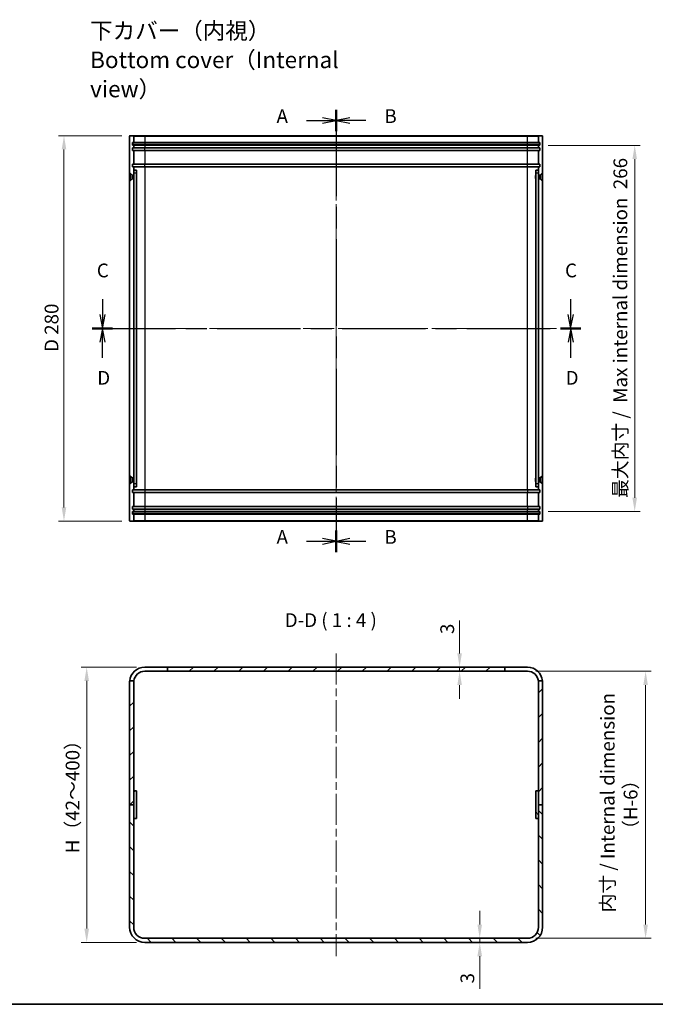
# Model space of a CAD drawing. Units: millimetres. Extents: x 58 to 5953, y 32 to 1156.
# Drawn here: x 3568 to 4030, y 32 to 747 of the extents above; entities that cross this region are included whole.
import ezdxf

# ---------------------------------------------------------------- set-up
doc = ezdxf.new("R2010")
doc.units = ezdxf.units.MM
doc.header["$LTSCALE"] = 4
doc.linetypes.add('CHAIN', pattern=[0.3543, 0.2362, -0.0295, 0.0591, -0.0295])
doc.layers.get('Defpoints').update_dxf_attribs({"lineweight": 25})
for name, color, linetype, lineweight in [('Border (ISO)', 7, 'Continuous', 35), ('Centerline (ISO)', 131, 'Continuous', 18), ('Dimension (ISO)', 7, 'Continuous', 18), ('Dimension (ISO) @ 1', 7, 'Continuous', 18), ('Hatch (ISO)', 1, 'Continuous', 18), ('Section Line (ISO)', 7, 'CHAIN', 25), ('Symbol (ISO) @ 1', 7, 'Continuous', 18), ('Visible (ISO)', 7, 'Continuous', 35), ('Visible Narrow (ISO)', 7, 'Continuous', 25)]:
    doc.layers.add(name, color=color, linetype=linetype, lineweight=lineweight)
doc.styles.add('Note Text (TK)', font='txt')
doc.dimstyles.new('Default - Method 1b (TK)', dxfattribs={"dimscale": 4, "dimtxt": 2.5, "dimasz": 2.5, "dimexe": 1, "dimexo": 1.5, "dimgap": 1, "dimtad": 1, "dimtoh": 1, "dimrnd": 1e-08, "dimdsep": 46, "dimtxsty": 'Note Text (TK)', "dimcen": 0.09, "dimdle": 5, "dimclrd": 100, "dimclre": 100, "dimclrt": 7, "dimadec": 1, "dimazin": 1, "dimtfac": 1, "dimtmove": 0, "dimatfit": 3, "dimfxl": 1, "dimtolj": 1, "dimlwd": -1, "dimlwe": -1, "dimarcsym": 0})

# ---------------------------------------------------------------- blocks, each defined once
blk = doc.blocks.new('図面枠 tk図枠')
at = {"layer": 'Border (ISO)'}
blk.add_line((14.5, 8), (405.5, 8), dxfattribs=at)
blk = doc.blocks.new('2dTransSection0')
at = {"layer": 'Section Line (ISO)', "linetype": 'CHAIN', "ltscale": 16.592922}
blk.add_line((162.51, 170.46), (162.51, 90.15), dxfattribs=at)
at = {"layer": 'Section Line (ISO)', "linetype": 'Continuous', "lineweight": 50}
for p, q in [((162.51, 170.46), (162.51, 166.58)), ((162.51, 94.03), (162.51, 90.15))]:
    blk.add_line(p, q, dxfattribs=at)
at = {"layer": 'Section Line (ISO)', "linetype": 'Continuous'}
for p, q in [((157.15, 168.52), (160.01, 168.52)), ((162.51, 168.52), (160.01, 169.02)), ((160.01, 168.52), (162.51, 168.52)), ((160.01, 168.02), (162.51, 168.52)), ((157.15, 92.09), (160.01, 92.09)), ((162.51, 92.09), (160.01, 92.59)), ((160.01, 92.09), (162.51, 92.09)), ((160.01, 91.59), (162.51, 92.09))]:
    blk.add_line(p, q, dxfattribs=at)
at = {"layer": 'Section Line (ISO)', "char_height": 2.5, "attachment_point": 7, "style": 'Note Text (TK)'}
for insert in [(151.69, 167.27), (151.69, 90.85)]:
    blk.add_mtext('A', dxfattribs=dict(at, insert=insert))
blk = doc.blocks.new('2dTransSection1')
at = {"layer": 'Section Line (ISO)', "linetype": 'CHAIN', "ltscale": 16.593622}
blk.add_line((162.51, 170.44), (162.51, 90.14), dxfattribs=at)
at = {"layer": 'Section Line (ISO)', "linetype": 'Continuous', "lineweight": 50}
for p, q in [((162.51, 170.44), (162.51, 166.57)), ((162.51, 94.02), (162.51, 90.14))]:
    blk.add_line(p, q, dxfattribs=at)
at = {"layer": 'Section Line (ISO)', "linetype": 'Continuous'}
for p, q in [((165.01, 169.01), (162.51, 168.51)), ((165.01, 168.51), (162.51, 168.51)), ((162.51, 168.51), (165.01, 168.01)), ((167.88, 168.51), (165.01, 168.51)), ((165.01, 92.58), (162.51, 92.08)), ((165.01, 92.08), (162.51, 92.08)), ((162.51, 92.08), (165.01, 91.58)), ((167.88, 92.08), (165.01, 92.08))]:
    blk.add_line(p, q, dxfattribs=at)
at = {"layer": 'Section Line (ISO)', "char_height": 2.5, "attachment_point": 7, "style": 'Note Text (TK)'}
for insert in [(171.28, 167.28), (171.28, 90.85)]:
    blk.add_mtext('B', dxfattribs=dict(at, insert=insert))
blk = doc.blocks.new('2dTransSection2')
at = {"layer": 'Section Line (ISO)', "linetype": 'Continuous'}
for p, q in [((120.07, 136.08), (120.07, 133.25)), ((205.11, 136.08), (205.11, 133.25)), ((119.57, 133.25), (120.07, 130.75)), ((120.07, 133.25), (120.07, 130.75)), ((120.07, 130.75), (120.57, 133.25)), ((204.61, 133.25), (205.11, 130.75)), ((205.11, 133.25), (205.11, 130.75)), ((205.11, 130.75), (205.61, 133.25))]:
    blk.add_line(p, q, dxfattribs=at)
at = {"layer": 'Section Line (ISO)', "linetype": 'CHAIN', "ltscale": 16.001396}
blk.add_line((118.23, 130.75), (206.94, 130.75), dxfattribs=at)
at = {"layer": 'Section Line (ISO)', "linetype": 'Continuous', "lineweight": 50}
for p, q in [((118.23, 130.75), (121.9, 130.75)), ((203.27, 130.75), (206.94, 130.75))]:
    blk.add_line(p, q, dxfattribs=at)
at = {"layer": 'Section Line (ISO)', "char_height": 2.5, "attachment_point": 7, "style": 'Note Text (TK)'}
for insert in [(119.05, 139.25), (204.09, 139.25)]:
    blk.add_mtext('C', dxfattribs=dict(at, insert=insert))
blk = doc.blocks.new('2dTransSection3')
at = {"layer": 'Section Line (ISO)', "linetype": 'CHAIN', "ltscale": 16.007647}
blk.add_line((118.23, 130.75), (206.98, 130.75), dxfattribs=at)
at = {"layer": 'Section Line (ISO)', "linetype": 'Continuous', "lineweight": 50}
for p, q in [((118.23, 130.75), (121.9, 130.75)), ((203.3, 130.75), (206.98, 130.75))]:
    blk.add_line(p, q, dxfattribs=at)
at = {"layer": 'Section Line (ISO)', "linetype": 'Continuous'}
for p, q in [((120.07, 130.75), (119.57, 128.25)), ((120.07, 128.25), (120.07, 130.75)), ((120.57, 128.25), (120.07, 130.75)), ((205.14, 130.75), (204.64, 128.25)), ((205.14, 128.25), (205.14, 130.75)), ((205.64, 128.25), (205.14, 130.75)), ((120.07, 125.43), (120.07, 128.25)), ((205.14, 125.43), (205.14, 128.25))]:
    blk.add_line(p, q, dxfattribs=at)
at = {"layer": 'Section Line (ISO)', "char_height": 2.5, "attachment_point": 7, "style": 'Note Text (TK)'}
for insert in [(119.13, 119.75), (204.2, 119.75)]:
    blk.add_mtext('D', dxfattribs=dict(at, insert=insert))
blk = doc.blocks.new('*D65')
at = {"layer": 'Defpoints', "color": 0}
for p in [(3648.35, 663.01), (3600.35, 383.01), (3648.35, 383.01)]:
    blk.add_point(p, dxfattribs=at)
at = {"layer": 'Dimension (ISO)', "color": 100}
for p, q in [((3642.35, 663.01), (3596.35, 663.01)), ((3600.35, 653.01), (3600.35, 393.01)), ((3642.35, 383.01), (3596.35, 383.01))]:
    blk.add_line(p, q, dxfattribs=at)
for points in [[(3598.68, 653.01), (3602.02, 653.01), (3600.35, 663.01)], [(3598.68, 393.01), (3602.02, 393.01), (3600.35, 383.01)]]:
    blk.add_solid(points, dxfattribs=at)
at = {"layer": 'Dimension (ISO)', "color": 7, "insert": (3591.32, 505.91), "char_height": 10, "attachment_point": 4, "rotation": 90, "style": 'Note Text (TK)'}
blk.add_mtext('\\A1;D 280', dxfattribs=at)
blk = doc.blocks.new('*D72')
at = {"layer": 'Defpoints', "color": 0}
for p in [(3946.05, 656.01), (3946.05, 390.01), (4014.97, 390.01)]:
    blk.add_point(p, dxfattribs=at)
at = {"layer": 'Dimension (ISO)', "color": 100}
for p, q in [((3952.05, 656.01), (4018.97, 656.01)), ((4014.97, 646.01), (4014.97, 400.01)), ((3952.05, 390.01), (4018.97, 390.01))]:
    blk.add_line(p, q, dxfattribs=at)
for points in [[(4013.3, 646.01), (4016.63, 646.01), (4014.97, 656.01)], [(4013.3, 400.01), (4016.63, 400.01), (4014.97, 390.01)]]:
    blk.add_solid(points, dxfattribs=at)
at = {"layer": 'Dimension (ISO)', "color": 7, "insert": (4004.55, 399.89), "char_height": 10, "attachment_point": 4, "rotation": 90, "style": 'Note Text (TK)'}
blk.add_mtext('\\A1;最大内寸 /  Max internal dimension  266', dxfattribs=at)
blk = doc.blocks.new('*D73')
at = {"layer": 'Defpoints', "color": 0}
for p in [(3937.05, 273.96), (3937.05, 79.96), (4022.9, 79.96)]:
    blk.add_point(p, dxfattribs=at)
at = {"layer": 'Dimension (ISO)', "color": 100}
for p, q in [((3943.05, 273.96), (4026.9, 273.96)), ((4022.9, 263.96), (4022.9, 89.96)), ((3943.05, 79.96), (4026.9, 79.96))]:
    blk.add_line(p, q, dxfattribs=at)
for points in [[(4021.24, 263.96), (4024.57, 263.96), (4022.9, 273.96)], [(4021.24, 89.96), (4024.57, 89.96), (4022.9, 79.96)]]:
    blk.add_solid(points, dxfattribs=at)
at = {"layer": 'Dimension (ISO)', "color": 7, "insert": (4003.64, 176.96), "char_height": 10, "attachment_point": 5, "rotation": 90, "style": 'Note Text (TK)'}
blk.add_mtext('\\A1; 内寸 / Internal dimension\\P（H-6）', dxfattribs=at)
blk = doc.blocks.new('*D101')
at = {"layer": 'Defpoints', "color": 0}
for p in [(3659.05, 276.96), (3616.85, 76.96), (3659.05, 76.96)]:
    blk.add_point(p, dxfattribs=at)
at = {"layer": 'Dimension (ISO)', "color": 100}
for p, q in [((3653.05, 276.96), (3612.85, 276.96)), ((3616.85, 266.96), (3616.85, 86.96)), ((3653.05, 76.96), (3612.85, 76.96))]:
    blk.add_line(p, q, dxfattribs=at)
for points in [[(3615.18, 266.96), (3618.52, 266.96), (3616.85, 276.96)], [(3615.18, 86.96), (3618.52, 86.96), (3616.85, 76.96)]]:
    blk.add_solid(points, dxfattribs=at)
at = {"layer": 'Dimension (ISO)', "color": 7, "insert": (3606.6, 138.7), "char_height": 10, "attachment_point": 4, "rotation": 90, "style": 'Note Text (TK)'}
blk.add_mtext('\\A1; H（42～400）', dxfattribs=at)
blk = doc.blocks.new('*D75')
at = {"layer": 'Defpoints', "color": 0}
for p in [(3887.76, 276.96), (3890.32, 276.96), (3890.32, 273.96)]:
    blk.add_point(p, dxfattribs=at)
at = {"layer": 'Dimension (ISO)', "color": 100}
for p, q in [((3887.76, 286.96), (3887.76, 310.76)), ((3887.76, 273.96), (3887.76, 276.96)), ((3887.76, 263.96), (3887.76, 253.96))]:
    blk.add_line(p, q, dxfattribs=at)
for points in [[(3886.1, 286.96), (3889.43, 286.96), (3887.76, 276.96)], [(3886.1, 263.96), (3889.43, 263.96), (3887.76, 273.96)]]:
    blk.add_solid(points, dxfattribs=at)
at = {"layer": 'Dimension (ISO)', "color": 7, "insert": (3878.76, 300.96), "char_height": 10, "attachment_point": 4, "rotation": 90, "style": 'Note Text (TK)'}
blk.add_mtext('\\A1;3', dxfattribs=at)
blk = doc.blocks.new('*D76')
at = {"layer": 'Defpoints', "color": 0}
for p in [(3902.39, 79.96), (3906.41, 79.96), (3906.41, 76.96)]:
    blk.add_point(p, dxfattribs=at)
at = {"layer": 'Dimension (ISO)', "color": 100}
for p, q in [((3902.39, 89.96), (3902.39, 99.96)), ((3902.39, 79.96), (3902.39, 76.96)), ((3902.39, 66.96), (3902.39, 43.17))]:
    blk.add_line(p, q, dxfattribs=at)
for points in [[(3900.72, 89.96), (3904.05, 89.96), (3902.39, 79.96)], [(3900.72, 66.96), (3904.05, 66.96), (3902.39, 76.96)]]:
    blk.add_solid(points, dxfattribs=at)
at = {"layer": 'Dimension (ISO)', "color": 7, "insert": (3893.39, 47.17), "char_height": 10, "attachment_point": 4, "rotation": 90, "style": 'Note Text (TK)'}
blk.add_mtext('\\A1;3', dxfattribs=at)

msp = doc.modelspace()

# ---------------------------------------------------------------- hatches: boundary and pattern name
at = {"layer": 'Hatch (ISO)'}
h = msp.add_hatch(dxfattribs=at)
h.set_pattern_fill('ANSI31', color=256, scale=101.6, style=0)
h.set_pattern_definition([(45, (3148, 2e-06), (-8.98026, 8.98026), [])])
edge = h.paths.add_edge_path()
edge.add_line((3948.0487, 176.9631), (3948.0487, 265.9631))
edge.add_ellipse((3937.0487, 265.9631), major_axis=(11, 0), ratio=1, start_angle=0, end_angle=5.2159086)
edge.add_line((3948.0031, 266.9631), (3944.9859, 266.9631))
edge.add_ellipse((3937.0487, 265.9631), major_axis=(7.9373, 1), ratio=1, start_angle=352.8192442, end_angle=360, ccw=False)
edge.add_line((3945.0487, 265.9631), (3945.0487, 186.9631))
edge.add_line((3945.0487, 186.9631), (3945.0487, 176.9631))
edge.add_line((3945.0487, 176.9631), (3948.0487, 176.9631))
edge = h.paths.add_edge_path()
edge.add_ellipse((3659.0487, 265.9631), major_axis=(-10.9545, 1), ratio=1, start_angle=0, end_angle=5.2159086)
edge.add_line((3648.0487, 265.9631), (3648.0487, 176.9631))
edge.add_line((3648.0487, 176.9631), (3651.0487, 176.9631))
edge.add_line((3651.0487, 176.9631), (3651.0487, 186.9631))
edge.add_line((3651.0487, 186.9631), (3651.0487, 265.9631))
edge.add_ellipse((3659.0487, 265.9631), major_axis=(-8, 0), ratio=1, start_angle=352.8192442, end_angle=360, ccw=False)
edge.add_line((3651.1114, 266.9631), (3648.0942, 266.9631))
h.paths.add_polyline_path([(3920.5487, 276.9631), (3675.5487, 276.9631), (3675.5487, 273.9631), (3920.5487, 273.9631)])
h = msp.add_hatch(dxfattribs=at)
h.set_pattern_fill('ANSI31', color=256, scale=101.6, angle=14.9999778, style=0)
h.set_pattern_definition([(60, (3148, 2e-06), (-10.99852, 6.35), [])])
h.paths.add_polyline_path([(3653.0487, 166.9631), (3653.0487, 186.9631), (3651.0487, 186.9631), (3651.0487, 176.9631), (3651.0487, 166.9631)])
h = msp.add_hatch(dxfattribs=at)
h.set_pattern_fill('ANSI31', color=256, scale=101.6, angle=75.0001754, style=0)
h.set_pattern_definition([(120.0002, (3148, 2e-06), (-10.9985, -6.35003), [])])
h.paths.add_polyline_path([(3943.0487, 186.9631), (3943.0487, 166.9631), (3945.0487, 166.9631), (3945.0487, 176.9631), (3945.0487, 186.9631)])
h = msp.add_hatch(dxfattribs=at)
h.set_pattern_fill('ANSI31', color=256, scale=101.6, angle=90.0002105, style=0)
h.set_pattern_definition([(135.0002, (3148, 2e-06), (-8.98022, -8.98029), [])])
edge = h.paths.add_edge_path()
edge.add_ellipse((3659.0487, 87.9631), major_axis=(-11, 0), ratio=1, start_angle=0, end_angle=90)
edge.add_line((3659.0487, 76.9631), (3937.0487, 76.9631))
edge.add_ellipse((3937.0487, 87.9631), major_axis=(0, -11), ratio=1, start_angle=0, end_angle=90)
edge.add_line((3948.0487, 87.9631), (3948.0487, 176.9631))
edge.add_line((3948.0487, 176.9631), (3945.0487, 176.9631))
edge.add_line((3945.0487, 176.9631), (3945.0487, 166.9631))
edge.add_line((3945.0487, 166.9631), (3945.0487, 87.9631))
edge.add_ellipse((3937.0487, 87.9631), major_axis=(8, 0), ratio=1, start_angle=270, end_angle=360, ccw=False)
edge.add_line((3937.0487, 79.9631), (3659.0487, 79.9631))
edge.add_ellipse((3659.0487, 87.9631), major_axis=(0, -8), ratio=1, start_angle=270, end_angle=360, ccw=False)
edge.add_line((3651.0487, 87.9631), (3651.0487, 166.9631))
edge.add_line((3651.0487, 166.9631), (3651.0487, 176.9631))
edge.add_line((3651.0487, 176.9631), (3648.0487, 176.9631))
edge.add_line((3648.0487, 176.9631), (3648.0487, 87.9631))

# ---------------------------------------------------------------- linework, layer by layer
at = {"layer": 'Centerline (ISO)', "linetype": 'CHAIN', "ltscale": 23.990969}
for p, q in [((3798.0487, 672.7147), (3798.0487, 373.0147)), ((3638.0487, 523.0147), (3958.0487, 523.0147)), ((3798.0487, 286.9631), (3798.0487, 66.9631))]:
    msp.add_line(p, q, dxfattribs=at)
at = {"layer": 'Visible (ISO)'}
for p, q in [((3648.0487, 662.7147), (3648.0487, 383.3147)), ((3650.7487, 663.0147), (3648.3487, 663.0147)), ((3659.0487, 663.0147), (3650.7487, 663.0147)), ((3651.0487, 662.7147), (3651.0487, 658.0147)), ((3937.0487, 663.0147), (3659.0487, 663.0147)), ((3945.3487, 663.0147), (3937.0487, 663.0147)), ((3945.0487, 658.0147), (3945.0487, 662.7147)), ((3945.3487, 663.0147), (3947.7487, 663.0147)), ((3948.0487, 383.3147), (3948.0487, 662.7147)), ((3650.0487, 656.0147), (3650.0487, 658.0147)), ((3650.0487, 658.0147), (3651.0487, 658.0147)), ((3651.0487, 656.0147), (3650.0487, 656.0147)), ((3650.0487, 652.3147), (3650.0487, 654.3147)), ((3650.0487, 654.3147), (3651.0487, 654.3147)), ((3651.0487, 652.3147), (3650.0487, 652.3147)), ((3650.2987, 657.7647), (3659.2987, 657.7647)), ((3650.2987, 657.7647), (3650.2987, 656.2647)), ((3659.2987, 656.2647), (3650.2987, 656.2647)), ((3651.0487, 658.0147), (3659.0487, 658.0147)), ((3651.0487, 656.0147), (3651.0487, 654.3147)), ((3659.0487, 656.0147), (3651.0487, 656.0147)), ((3651.0487, 654.3147), (3659.0487, 654.3147)), ((3651.0487, 652.3147), (3651.0487, 642.3147)), ((3659.0487, 652.3147), (3651.0487, 652.3147)), ((3659.0487, 658.0147), (3937.0487, 658.0147)), ((3937.0487, 656.0147), (3659.0487, 656.0147)), ((3659.0487, 654.3147), (3937.0487, 654.3147)), ((3937.0487, 652.3147), (3659.0487, 652.3147)), ((3659.2987, 657.7647), (3936.7987, 657.7647)), ((3936.7987, 656.2647), (3659.2987, 656.2647)), ((3936.7987, 657.7647), (3945.7987, 657.7647)), ((3945.7987, 656.2647), (3936.7987, 656.2647)), ((3937.0487, 658.0147), (3945.0487, 658.0147)), ((3945.0487, 656.0147), (3937.0487, 656.0147)), ((3937.0487, 654.3147), (3945.0487, 654.3147)), ((3945.0487, 652.3147), (3937.0487, 652.3147)), ((3945.0487, 658.0147), (3946.0487, 658.0147)), ((3945.0487, 654.3147), (3945.0487, 656.0147)), ((3946.0487, 656.0147), (3945.0487, 656.0147)), ((3945.0487, 654.3147), (3946.0487, 654.3147)), ((3945.0487, 642.3147), (3945.0487, 652.3147)), ((3946.0487, 652.3147), (3945.0487, 652.3147)), ((3945.7987, 656.2647), (3945.7987, 657.7647)), ((3946.0487, 658.0147), (3946.0487, 656.0147)), ((3946.0487, 654.3147), (3946.0487, 652.3147)), ((3650.0487, 642.3147), (3651.0487, 642.3147)), ((3650.0487, 640.3147), (3650.0487, 642.3147)), ((3651.0487, 640.3147), (3650.0487, 640.3147)), ((3651.0487, 642.3147), (3659.0487, 642.3147)), ((3651.0487, 640.3147), (3651.0487, 638.0147)), ((3659.0487, 640.3147), (3651.0487, 640.3147)), ((3651.0487, 636.0147), (3651.0487, 638.0147)), ((3653.0487, 638.0147), (3651.0487, 638.0147)), ((3653.0487, 638.0147), (3653.0487, 636.0147)), ((3659.0487, 642.3147), (3937.0487, 642.3147)), ((3937.0487, 640.3147), (3659.0487, 640.3147)), ((3937.0487, 642.3147), (3945.0487, 642.3147)), ((3945.0487, 640.3147), (3937.0487, 640.3147)), ((3945.0487, 638.0147), (3943.0487, 638.0147)), ((3943.0487, 636.0147), (3943.0487, 638.0147)), ((3945.0487, 642.3147), (3946.0487, 642.3147)), ((3945.0487, 638.0147), (3945.0487, 640.3147)), ((3946.0487, 640.3147), (3945.0487, 640.3147)), ((3945.0487, 638.0147), (3945.0487, 636.0147)), ((3946.0487, 642.3147), (3946.0487, 640.3147)), ((3648.1487, 630.2647), (3648.1487, 635.7647)), ((3648.1487, 635.7647), (3648.3953, 635.7647)), ((3648.1487, 630.2647), (3648.3953, 630.2647)), ((3648.3953, 630.2647), (3648.3953, 635.7647)), ((3649.7987, 634.3614), (3648.3953, 635.7647)), ((3649.7987, 631.6681), (3648.3953, 630.2647)), ((3649.7987, 631.6681), (3649.7987, 634.3614)), ((3649.7987, 634.3614), (3650.4919, 634.3614)), ((3649.7987, 631.6681), (3650.4919, 631.6681)), ((3650.4919, 634.3614), (3650.7987, 634.5147)), ((3650.4919, 631.6681), (3650.4919, 634.3614)), ((3650.4919, 631.6681), (3650.7987, 631.5147)), ((3650.7987, 631.5147), (3650.7987, 634.5147)), ((3650.7987, 634.5147), (3651.0487, 634.5147)), ((3650.7987, 631.5147), (3651.0487, 631.5147)), ((3651.0487, 410.0147), (3651.0487, 636.0147)), ((3653.0487, 636.0147), (3653.0487, 410.0147)), ((3653.1487, 634.208), (3653.0487, 634.408)), ((3653.1487, 631.8215), (3653.0487, 631.6215)), ((3653.1487, 634.208), (3653.1487, 631.8215)), ((3942.9487, 634.208), (3943.0487, 634.408)), ((3942.9487, 631.8215), (3942.9487, 634.208)), ((3942.9487, 631.8215), (3943.0487, 631.6215)), ((3943.0487, 410.0147), (3943.0487, 636.0147)), ((3945.0487, 636.0147), (3945.0487, 410.0147)), ((3945.2987, 634.5147), (3945.0487, 634.5147)), ((3945.2987, 631.5147), (3945.0487, 631.5147)), ((3945.2987, 634.5147), (3945.2987, 631.5147)), ((3945.6054, 634.3614), (3945.2987, 634.5147)), ((3945.6054, 631.6681), (3945.2987, 631.5147)), ((3945.6054, 634.3614), (3945.6054, 631.6681)), ((3946.2987, 634.3614), (3945.6054, 634.3614)), ((3946.2987, 631.6681), (3945.6054, 631.6681)), ((3946.2987, 634.3614), (3947.702, 635.7647)), ((3946.2987, 634.3614), (3946.2987, 631.6681)), ((3946.2987, 631.6681), (3947.702, 630.2647)), ((3947.702, 635.7647), (3947.702, 630.2647)), ((3947.9487, 635.7647), (3947.702, 635.7647)), ((3947.9487, 630.2647), (3947.702, 630.2647)), ((3947.9487, 635.7647), (3947.9487, 630.2647)), ((3648.1487, 410.2647), (3648.1487, 415.7647)), ((3648.1487, 415.7647), (3648.3953, 415.7647)), ((3648.3953, 410.2647), (3648.3953, 415.7647)), ((3649.7987, 414.3614), (3648.3953, 415.7647)), ((3946.2987, 414.3614), (3947.702, 415.7647)), ((3947.702, 415.7647), (3947.702, 410.2647)), ((3947.9487, 415.7647), (3947.702, 415.7647)), ((3947.9487, 415.7647), (3947.9487, 410.2647)), ((3648.1487, 410.2647), (3648.3953, 410.2647)), ((3649.7987, 411.6681), (3648.3953, 410.2647)), ((3649.7987, 411.6681), (3649.7987, 414.3614)), ((3649.7987, 414.3614), (3650.4919, 414.3614)), ((3649.7987, 411.6681), (3650.4919, 411.6681)), ((3650.4919, 414.3614), (3650.7987, 414.5147)), ((3650.4919, 411.6681), (3650.4919, 414.3614)), ((3650.4919, 411.6681), (3650.7987, 411.5147)), ((3650.7987, 411.5147), (3650.7987, 414.5147)), ((3650.7987, 414.5147), (3651.0487, 414.5147)), ((3650.7987, 411.5147), (3651.0487, 411.5147)), ((3651.0487, 408.0147), (3651.0487, 410.0147)), ((3651.0487, 408.0147), (3651.0487, 405.7147)), ((3651.0487, 408.0147), (3653.0487, 408.0147)), ((3653.1487, 414.208), (3653.0487, 414.408)), ((3653.1487, 411.8215), (3653.0487, 411.6215)), ((3653.0487, 410.0147), (3653.0487, 408.0147)), ((3653.1487, 414.208), (3653.1487, 411.8215)), ((3942.9487, 414.208), (3943.0487, 414.408)), ((3942.9487, 411.8215), (3942.9487, 414.208)), ((3942.9487, 411.8215), (3943.0487, 411.6215)), ((3943.0487, 408.0147), (3943.0487, 410.0147)), ((3943.0487, 408.0147), (3945.0487, 408.0147)), ((3945.2987, 414.5147), (3945.0487, 414.5147)), ((3945.2987, 411.5147), (3945.0487, 411.5147)), ((3945.0487, 410.0147), (3945.0487, 408.0147)), ((3945.0487, 405.7147), (3945.0487, 408.0147)), ((3945.2987, 414.5147), (3945.2987, 411.5147)), ((3945.6054, 414.3614), (3945.2987, 414.5147)), ((3945.6054, 411.6681), (3945.2987, 411.5147)), ((3945.6054, 414.3614), (3945.6054, 411.6681)), ((3946.2987, 414.3614), (3945.6054, 414.3614)), ((3946.2987, 411.6681), (3945.6054, 411.6681)), ((3946.2987, 414.3614), (3946.2987, 411.6681)), ((3946.2987, 411.6681), (3947.702, 410.2647)), ((3947.9487, 410.2647), (3947.702, 410.2647)), ((3650.0487, 403.7147), (3650.0487, 405.7147)), ((3650.0487, 405.7147), (3651.0487, 405.7147)), ((3651.0487, 403.7147), (3650.0487, 403.7147)), ((3651.0487, 405.7147), (3659.0487, 405.7147)), ((3651.0487, 403.7147), (3651.0487, 393.7147)), ((3659.0487, 403.7147), (3651.0487, 403.7147)), ((3659.0487, 405.7147), (3937.0487, 405.7147)), ((3937.0487, 403.7147), (3659.0487, 403.7147)), ((3937.0487, 405.7147), (3945.0487, 405.7147)), ((3945.0487, 403.7147), (3937.0487, 403.7147)), ((3945.0487, 405.7147), (3946.0487, 405.7147)), ((3945.0487, 393.7147), (3945.0487, 403.7147)), ((3946.0487, 403.7147), (3945.0487, 403.7147)), ((3946.0487, 405.7147), (3946.0487, 403.7147)), ((3650.0487, 391.7147), (3650.0487, 393.7147)), ((3650.0487, 393.7147), (3651.0487, 393.7147)), ((3651.0487, 393.7147), (3659.0487, 393.7147)), ((3659.0487, 393.7147), (3937.0487, 393.7147)), ((3937.0487, 393.7147), (3945.0487, 393.7147)), ((3945.0487, 393.7147), (3946.0487, 393.7147)), ((3946.0487, 393.7147), (3946.0487, 391.7147)), ((3651.0487, 391.7147), (3650.0487, 391.7147)), ((3650.0487, 388.0147), (3650.0487, 390.0147)), ((3650.0487, 390.0147), (3651.0487, 390.0147)), ((3651.0487, 388.0147), (3650.0487, 388.0147)), ((3650.2987, 389.7647), (3659.2987, 389.7647)), ((3650.2987, 389.7647), (3650.2987, 388.2647)), ((3659.2987, 388.2647), (3650.2987, 388.2647)), ((3651.0487, 391.7147), (3651.0487, 390.0147)), ((3659.0487, 391.7147), (3651.0487, 391.7147)), ((3651.0487, 390.0147), (3659.0487, 390.0147)), ((3651.0487, 388.0147), (3651.0487, 383.3147)), ((3659.0487, 388.0147), (3651.0487, 388.0147)), ((3937.0487, 391.7147), (3659.0487, 391.7147)), ((3659.0487, 390.0147), (3937.0487, 390.0147)), ((3937.0487, 388.0147), (3659.0487, 388.0147)), ((3659.2987, 389.7647), (3936.7987, 389.7647)), ((3936.7987, 388.2647), (3659.2987, 388.2647)), ((3936.7987, 389.7647), (3945.7987, 389.7647)), ((3945.7987, 388.2647), (3936.7987, 388.2647)), ((3945.0487, 391.7147), (3937.0487, 391.7147)), ((3937.0487, 390.0147), (3945.0487, 390.0147)), ((3945.0487, 388.0147), (3937.0487, 388.0147)), ((3945.0487, 390.0147), (3945.0487, 391.7147)), ((3946.0487, 391.7147), (3945.0487, 391.7147)), ((3945.0487, 390.0147), (3946.0487, 390.0147)), ((3945.0487, 383.3147), (3945.0487, 388.0147)), ((3946.0487, 388.0147), (3945.0487, 388.0147)), ((3945.7987, 388.2647), (3945.7987, 389.7647)), ((3946.0487, 390.0147), (3946.0487, 388.0147)), ((3650.7487, 383.0147), (3648.3487, 383.0147)), ((3650.7487, 383.0147), (3659.0487, 383.0147)), ((3659.0487, 383.0147), (3937.0487, 383.0147)), ((3937.0487, 383.0147), (3945.3487, 383.0147)), ((3945.3487, 383.0147), (3947.7487, 383.0147)), ((3659.0487, 276.9631), (3675.5487, 276.9631)), ((3675.5487, 273.9631), (3659.0487, 273.9631)), ((3920.5487, 276.9631), (3675.5487, 276.9631)), ((3675.5487, 276.9631), (3675.5487, 273.9631)), ((3675.5487, 273.9631), (3920.5487, 273.9631)), ((3920.5487, 273.9631), (3920.5487, 276.9631)), ((3920.5487, 276.9631), (3937.0487, 276.9631)), ((3937.0487, 273.9631), (3920.5487, 273.9631)), ((3648.0487, 265.9631), (3648.0487, 176.9631)), ((3651.1114, 266.9631), (3648.0942, 266.9631)), ((3651.0487, 176.9631), (3651.0487, 265.9631)), ((3948.0031, 266.9631), (3944.9859, 266.9631)), ((3945.0487, 265.9631), (3945.0487, 176.9631)), ((3948.0487, 176.9631), (3948.0487, 265.9631)), ((3653.0487, 186.9631), (3651.0487, 186.9631)), ((3651.0487, 186.9631), (3651.0487, 166.9631)), ((3653.0487, 166.9631), (3653.0487, 186.9631)), ((3943.0487, 186.9631), (3943.0487, 166.9631)), ((3945.0487, 186.9631), (3943.0487, 186.9631)), ((3945.0487, 166.9631), (3945.0487, 186.9631)), ((3648.0487, 176.9631), (3651.0487, 176.9631)), ((3651.0487, 176.9631), (3648.0487, 176.9631)), ((3648.0487, 176.9631), (3648.0487, 87.9631)), ((3651.0487, 87.9631), (3651.0487, 176.9631)), ((3945.0487, 176.9631), (3948.0487, 176.9631)), ((3948.0487, 176.9631), (3945.0487, 176.9631)), ((3945.0487, 176.9631), (3945.0487, 87.9631)), ((3948.0487, 87.9631), (3948.0487, 176.9631)), ((3651.0487, 166.9631), (3653.0487, 166.9631)), ((3943.0487, 166.9631), (3945.0487, 166.9631)), ((3937.0487, 79.9631), (3659.0487, 79.9631)), ((3659.0487, 76.9631), (3937.0487, 76.9631))]:
    msp.add_line(p, q, dxfattribs=at)
for centre, radius, start, end in [((3648.3487, 662.7147), 0.3, 90, 180), ((3650.7487, 662.7147), 0.3, 0, 90), ((3945.3487, 662.7147), 0.3, 90, 180), ((3947.7487, 662.7147), 0.3, 0, 90), ((3648.3487, 383.3147), 0.3, 180, 270), ((3650.7487, 383.3147), 0.3, 270, 0), ((3945.3487, 383.3147), 0.3, 180, 270), ((3947.7487, 383.3147), 0.3, 270, 0), ((3659.0487, 265.9631), 11, 90, 174.7840914), ((3659.0487, 265.9631), 8, 90, 172.8192442), ((3937.0487, 265.9631), 11, 5.2159086, 90), ((3937.0487, 265.9631), 8, 7.1807558, 90), ((3659.0487, 265.9631), 11, 174.7840914, 180), ((3659.0487, 265.9631), 8, 172.8192442, 180), ((3937.0487, 265.9631), 8, 0, 7.1807558), ((3937.0487, 265.9631), 11, 0, 5.2159086), ((3659.0487, 87.9631), 11, 180, 270), ((3659.0487, 87.9631), 8, 180, 270), ((3937.0487, 87.9631), 11, 270, 0), ((3937.0487, 87.9631), 8, 270, 0)]:
    msp.add_arc(centre, radius, start, end, dxfattribs=at)
at = {"layer": 'Visible Narrow (ISO)'}
for p, q in [((3651.0487, 662.7147), (3659.0487, 662.7147)), ((3659.0487, 662.7147), (3659.0487, 663.0147)), ((3659.0487, 662.7147), (3937.0487, 662.7147)), ((3659.0487, 662.7147), (3659.0487, 658.0147)), ((3937.0487, 662.7147), (3937.0487, 663.0147)), ((3937.0487, 662.7147), (3945.0487, 662.7147)), ((3937.0487, 658.0147), (3937.0487, 662.7147)), ((3659.0487, 657.7647), (3659.0487, 658.0147)), ((3659.0487, 656.0147), (3659.0487, 656.2647)), ((3659.0487, 656.0147), (3659.0487, 654.3147)), ((3659.0487, 652.3147), (3659.0487, 654.3147)), ((3659.0487, 652.3147), (3659.0487, 642.3147)), ((3659.2987, 656.2647), (3659.2987, 657.7647)), ((3936.7987, 657.7647), (3936.7987, 656.2647)), ((3937.0487, 657.7647), (3937.0487, 658.0147)), ((3937.0487, 656.0147), (3937.0487, 656.2647)), ((3937.0487, 654.3147), (3937.0487, 656.0147)), ((3937.0487, 652.3147), (3937.0487, 654.3147)), ((3937.0487, 642.3147), (3937.0487, 652.3147)), ((3659.0487, 640.3147), (3659.0487, 642.3147)), ((3659.0487, 640.3147), (3659.0487, 405.7147)), ((3937.0487, 640.3147), (3937.0487, 642.3147)), ((3937.0487, 405.7147), (3937.0487, 640.3147)), ((3651.0487, 636.0147), (3653.0487, 636.0147)), ((3943.0487, 636.0147), (3945.0487, 636.0147)), ((3653.0487, 410.0147), (3651.0487, 410.0147)), ((3945.0487, 410.0147), (3943.0487, 410.0147)), ((3659.0487, 405.7147), (3659.0487, 403.7147)), ((3659.0487, 403.7147), (3659.0487, 393.7147)), ((3937.0487, 405.7147), (3937.0487, 403.7147)), ((3937.0487, 393.7147), (3937.0487, 403.7147)), ((3659.0487, 393.7147), (3659.0487, 391.7147)), ((3937.0487, 393.7147), (3937.0487, 391.7147)), ((3659.0487, 391.7147), (3659.0487, 390.0147)), ((3659.0487, 390.0147), (3659.0487, 389.7647)), ((3659.0487, 388.2647), (3659.0487, 388.0147)), ((3659.0487, 388.0147), (3659.0487, 383.3147)), ((3659.2987, 388.2647), (3659.2987, 389.7647)), ((3936.7987, 389.7647), (3936.7987, 388.2647)), ((3937.0487, 390.0147), (3937.0487, 391.7147)), ((3937.0487, 390.0147), (3937.0487, 389.7647)), ((3937.0487, 388.2647), (3937.0487, 388.0147)), ((3937.0487, 383.3147), (3937.0487, 388.0147)), ((3659.0487, 383.3147), (3651.0487, 383.3147)), ((3937.0487, 383.3147), (3659.0487, 383.3147)), ((3659.0487, 383.3147), (3659.0487, 383.0147)), ((3945.0487, 383.3147), (3937.0487, 383.3147)), ((3937.0487, 383.3147), (3937.0487, 383.0147))]:
    msp.add_line(p, q, dxfattribs=at)

# ---------------------------------------------------------------- block references
at = {"xscale": 4, "yscale": 4, "zscale": 4}
msp.add_blockref('図面枠 tk図枠', (3148, 0), dxfattribs=at)
at = {"layer": 'Section Line (ISO)', "xscale": 4, "yscale": 4, "zscale": 4}
for name in ['2dTransSection0', '2dTransSection1', '2dTransSection2', '2dTransSection3']:
    msp.add_blockref(name, (3148, 0), dxfattribs=at)

# ---------------------------------------------------------------- texts
at = {"layer": 'Symbol (ISO) @ 1', "color": 7, "insert": (3619.3278, 718.105), "char_height": 12, "width": 215.578957, "attachment_point": 4, "line_spacing_factor": 1.058182, "style": 'Note Text (TK)'}
msp.add_mtext('{\\fＭＳ Ｐゴシック|b0|i0;\\H12.0000;下カバー（内視）\\PBottom cover（Internal view）}', dxfattribs=at)
at = {"layer": 'Symbol (ISO) @ 1', "color": 7, "insert": (3760.7156, 302.9631), "char_height": 10, "attachment_point": 7, "style": 'Note Text (TK)'}
msp.add_mtext('D-D ( 1 : 4 )', dxfattribs=at)

# ---------------------------------------------------------------- dimensions: what is measured, and where the dimension line sits
at = {"layer": 'Dimension (ISO) @ 1', "color": 100}
for base, p1, p2, text, picture, middle, dimtype in [((3600.3487, 383.0147), (3648.3487, 663.0147), (3648.3487, 383.0147), 'D <>', '*D65', (3600.3487, 523.0147), 128), ((4014.9664, 390.0147), (3946.0487, 656.0147), (3946.0487, 390.0147), '最大内寸 /  Max internal dimension  <>', '*D72', (4014.9664, 523.0147), 128), ((3616.8487, 76.9631), (3659.0487, 276.9631), (3659.0487, 76.9631), ' H（42～400）', '*D101', (3616.8487, 176.9631), 160), ((4022.9036, 79.9631), (3937.0487, 273.9631), (3937.0487, 79.9631), ' 内寸 / Internal dimension\\P（H-6）', '*D73', (4022.9036, 176.9631), 128)]:
    dim = msp.add_linear_dim(base=base, p1=p1, p2=p2, angle=90, text=text, dimstyle='Default - Method 1b (TK)', override={"dimscale": 1, "dimtxt": 10, "dimasz": 10, "dimexe": 4, "dimexo": 6, "dimgap": 4, "dimtoh": 0, "dimdec": 2, "dimcen": 0.36, "dimtp": 0, "dimtm": 0, "dimtdec": 2, "dimtix": 0, "dimtofl": 0, "dimtmove": 0, "dimatfit": 1}, dxfattribs=at)
    dim.commit()
    dim.dimension.update_dxf_attribs({"geometry": picture, "text_midpoint": middle, "dimtype": dimtype})
for base, p1, p2, picture, middle in [((3887.7627, 276.9631), (3890.3233, 273.9631), (3890.3233, 276.9631), '*D75', (3887.7627, 303.8608)), ((3902.3863, 79.9631), (3906.4101, 76.9631), (3906.4101, 79.9631), '*D76', (3902.3863, 50.0654))]:
    dim = msp.add_linear_dim(base=base, p1=p1, p2=p2, angle=270, dimstyle='Default - Method 1b (TK)', override={"dimscale": 1, "dimtxt": 10, "dimasz": 10, "dimexe": 4, "dimexo": 6, "dimgap": 4, "dimtoh": 0, "dimdec": 2, "dimcen": 0.36, "dimse1": 1, "dimse2": 1, "dimtp": 0, "dimtm": 0, "dimtdec": 2, "dimtix": 0, "dimtofl": 1, "dimtmove": 0, "dimatfit": 1}, dxfattribs=at)
    dim.commit()
    dim.dimension.update_dxf_attribs({"geometry": picture, "text_midpoint": middle, "dimtype": 128})

doc.saveas('drawing.dxf')
